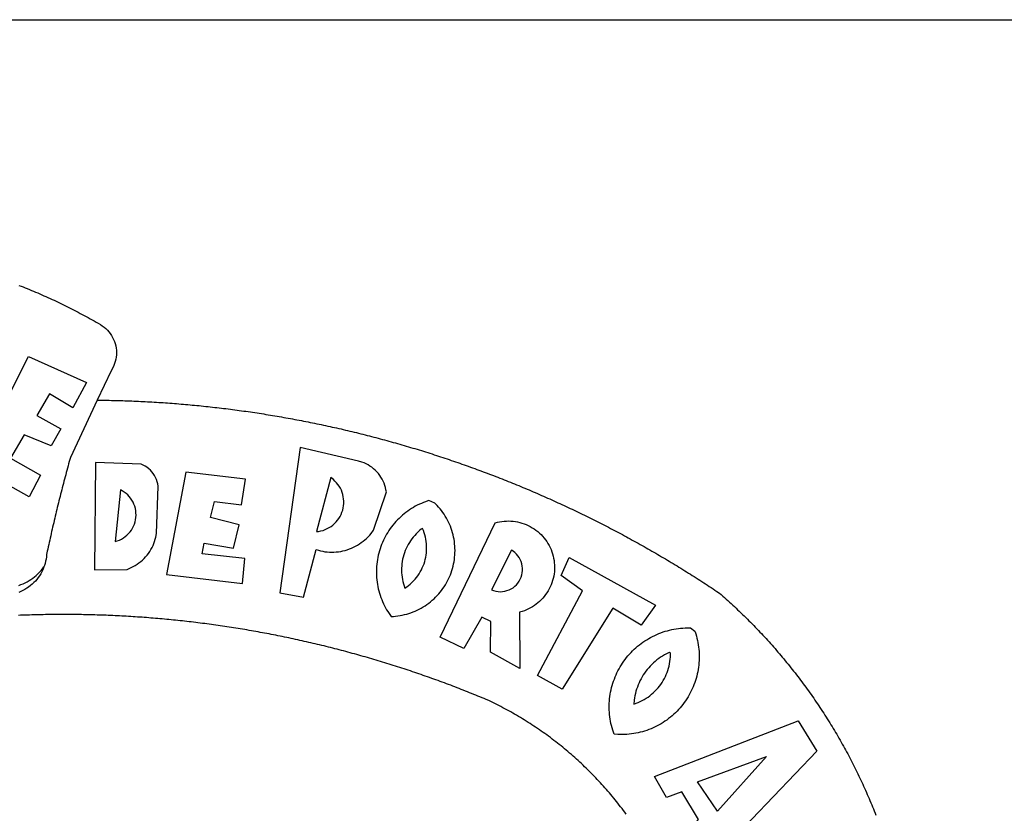
# Model space of a CAD drawing. Extents: x 178798 to 178894.5, y 1662939.1 to 1663007.3.
# Drawn here: x 178863.5 to 178865.1, y 1662954.4 to 1662955.7 of the extents above; entities that cross this region are included whole.
import ezdxf

# ---------------------------------------------------------------- set-up
doc = ezdxf.new("R2010")
doc.units = 0
doc.header["$MEASUREMENT"] = 0
for name, color, linetype in [('BRAZAO', 7, 'Continuous'), ('PRINT_A4_A3', 7, 'Continuous'), ('T-DIVIS-EXIS', 7, 'Continuous')]:
    doc.layers.add(name, color=color, linetype=linetype)

# ---------------------------------------------------------------- blocks, each defined once
blk = doc.blocks.new('Logo_Prefeitura')
at = {"layer": 'BRAZAO'}
for points in [[(143.93, 975), (145.37, 974.44), (146.81, 973.87), (148.25, 973.3), (149.69, 972.72), (151.12, 972.13), (152.56, 971.54), (153.99, 970.94), (155.42, 970.34), (156.84, 969.73), (158.26, 969.12), (159.69, 968.5), (161.1, 967.88), (162.52, 967.25), (163.93, 966.61), (165.34, 965.97), (166.75, 965.32), (168.16, 964.67), (169.56, 964.01), (170.96, 963.35), (172.36, 962.68), (173.76, 962), (175.15, 961.32), (176.54, 960.64), (177.93, 959.95), (179.31, 959.25), (180.69, 958.55), (182.07, 957.84), (183.45, 957.13), (184.82, 956.41), (186.19, 955.69), (187.56, 954.96), (188.92, 954.23), (190.29, 953.49), (191.64, 952.74), (193, 951.99), (194.35, 951.24), (195.71, 950.48), (197.05, 949.71), (198.4, 948.94), (200.04, 947.99), (201.35, 947.15), (202.59, 946.23), (203.77, 945.22), (204.88, 944.14), (205.91, 942.98), (206.86, 941.75), (207.72, 940.46), (208.49, 939.12), (209.16, 937.72), (209.74, 936.29), (210.22, 934.81), (210.6, 933.31), (210.87, 931.79), (211.04, 930.24), (211.1, 928.7), (211.05, 927.15), (210.9, 925.61), (210.64, 924.08), (210.28, 922.57), (209.81, 921.09), (209.25, 919.65), (208.58, 918.25), (207.38, 916.19), (197.87, 895.89)], [(150.58, 925.97), (190.56, 907.95), (181.1, 890.55), (165.05, 900.14), (165.05, 900.14), (156.34, 885.29), (172.69, 875.99), (166.23, 864.29), (147.48, 872.08), (147.48, 872.08), (138.17, 855.88), (158.72, 844.19), (150.91, 829.33), (112.36, 850.76), (150.58, 925.97)], [(197.87, 895.89), (179.4, 856.46), (178.98, 854.97), (178.57, 853.48), (178.15, 851.98), (177.74, 850.49), (177.33, 848.99), (176.93, 847.5), (176.52, 846), (176.12, 844.51), (175.72, 843.01), (175.32, 841.51), (174.93, 840.01), (174.53, 838.52), (174.14, 837.02), (173.75, 835.52), (173.37, 834.01), (172.98, 832.51), (172.6, 831.01), (172.22, 829.51), (171.84, 828), (171.47, 826.5), (171.1, 825), (170.73, 823.49), (170.36, 821.99), (169.99, 820.48), (169.63, 818.97), (169.27, 817.47), (168.91, 815.96), (168.55, 814.45), (168.2, 812.94), (167.85, 811.43), (167.5, 809.92), (167.15, 808.41), (166.8, 806.9), (166.46, 805.39), (166.12, 803.88), (165.78, 802.37), (165.45, 800.85), (165.11, 799.34), (164.78, 797.83), (164.45, 796.31), (164.13, 794.8), (163.8, 793.28), (163.48, 791.76), (162.98, 789.4), (162.84, 787.85), (162.61, 786.32), (162.31, 784.8), (161.93, 783.3), (161.47, 781.82), (161.13, 780.89)], [(197.87, 895.89), (198.39, 895.89), (199.94, 895.87), (201.49, 895.85), (203.04, 895.83), (204.59, 895.8), (206.14, 895.77), (207.69, 895.74), (209.24, 895.7), (210.78, 895.66), (212.33, 895.62), (213.88, 895.58), (215.43, 895.53), (216.98, 895.48), (218.53, 895.43), (220.08, 895.37), (221.63, 895.31), (223.18, 895.24), (224.72, 895.18), (226.27, 895.11), (227.82, 895.04), (229.37, 894.96), (230.92, 894.88), (232.46, 894.8), (234.01, 894.72), (235.56, 894.63), (237.11, 894.54), (238.65, 894.44), (240.2, 894.35), (241.75, 894.25), (243.29, 894.14), (244.84, 894.04), (246.38, 893.93), (247.93, 893.81), (249.47, 893.7), (251.02, 893.58), (252.57, 893.46), (254.11, 893.33), (255.65, 893.21), (257.2, 893.07), (258.74, 892.94), (260.29, 892.8), (261.83, 892.66), (263.37, 892.52), (264.92, 892.37), (266.46, 892.23), (268, 892.07), (269.54, 891.92), (271.09, 891.76), (272.63, 891.6), (274.17, 891.43), (275.71, 891.27), (277.25, 891.09), (278.79, 890.92), (280.33, 890.74), (281.87, 890.56), (283.41, 890.38), (284.95, 890.2), (286.48, 890.01), (288.02, 889.82), (289.56, 889.62), (291.1, 889.42), (292.63, 889.22), (294.17, 889.02), (295.7, 888.81), (297.24, 888.6), (298.78, 888.39), (300.31, 888.17), (301.84, 887.95), (303.38, 887.73), (304.91, 887.5), (306.44, 887.27), (307.98, 887.04), (309.51, 886.81), (311.04, 886.57), (312.57, 886.33), (314.1, 886.08), (315.63, 885.84), (317.16, 885.59), (318.69, 885.34), (320.22, 885.08), (321.75, 884.82), (323.27, 884.56), (324.8, 884.29), (326.33, 884.02), (327.85, 883.75), (329.38, 883.48), (330.9, 883.2), (332.43, 882.92), (333.95, 882.64), (335.47, 882.35), (337, 882.06), (338.52, 881.77), (340.04, 881.48), (341.56, 881.18), (343.08, 880.88), (344.6, 880.57), (346.12, 880.26), (347.64, 879.95), (349.16, 879.64), (350.67, 879.32), (352.19, 879), (353.71, 878.68), (355.22, 878.36), (356.73, 878.03), (358.25, 877.7), (359.76, 877.36), (361.27, 877.03), (362.79, 876.69), (364.3, 876.34), (365.81, 876), (367.32, 875.65), (368.83, 875.29), (370.34, 874.94), (371.84, 874.58), (373.35, 874.22), (374.86, 873.85), (376.36, 873.49), (377.87, 873.12), (379.37, 872.74), (380.88, 872.37), (382.38, 871.99), (383.88, 871.6), (385.38, 871.22), (386.88, 870.83), (388.38, 870.44), (389.88, 870.05), (391.38, 869.65), (392.87, 869.25), (394.37, 868.85), (395.87, 868.44), (397.36, 868.03), (398.86, 867.62), (400.35, 867.2), (401.84, 866.79), (403.33, 866.36), (404.82, 865.94), (406.31, 865.51), (407.8, 865.08), (409.29, 864.65), (410.78, 864.21), (412.26, 863.78), (413.75, 863.33), (415.23, 862.89), (416.72, 862.44), (418.2, 861.99), (419.68, 861.54), (421.16, 861.08), (422.64, 860.62), (424.12, 860.16), (425.6, 859.7), (427.08, 859.23), (428.56, 858.76), (430.03, 858.28), (431.51, 857.81), (432.98, 857.33), (434.45, 856.84), (435.92, 856.36), (437.39, 855.87), (438.86, 855.38), (440.33, 854.88), (441.8, 854.39), (443.27, 853.89), (444.73, 853.38), (446.2, 852.88), (447.66, 852.37), (449.13, 851.86), (450.59, 851.34), (452.05, 850.82), (453.51, 850.3), (454.97, 849.78), (456.42, 849.25), (457.88, 848.72), (459.34, 848.19), (460.79, 847.66), (462.24, 847.12), (463.7, 846.58), (465.15, 846.03), (466.6, 845.49), (468.05, 844.94), (469.5, 844.39), (470.94, 843.83), (472.39, 843.27), (473.83, 842.71), (475.28, 842.15), (476.72, 841.58), (478.16, 841.01), (479.6, 840.44), (481.04, 839.86), (482.48, 839.29), (483.91, 838.7), (485.35, 838.12), (486.78, 837.53), (488.22, 836.94), (489.65, 836.35), (491.08, 835.76), (492.51, 835.16), (493.94, 834.56), (495.37, 833.96), (496.79, 833.35), (498.22, 832.74), (499.64, 832.13), (501.06, 831.51), (502.49, 830.89), (503.91, 830.27), (505.32, 829.65), (506.74, 829.02), (508.16, 828.39), (509.57, 827.76), (510.99, 827.13), (512.4, 826.49), (513.81, 825.85), (515.22, 825.21), (516.63, 824.56), (518.04, 823.91), (519.44, 823.26), (520.85, 822.61), (522.25, 821.95), (523.65, 821.29), (525.06, 820.63), (526.46, 819.96), (527.85, 819.29), (529.25, 818.62), (530.65, 817.95), (532.04, 817.27), (533.43, 816.59), (534.82, 815.91), (536.22, 815.23), (537.6, 814.54), (538.99, 813.85), (540.38, 813.16), (541.76, 812.46), (543.15, 811.76), (544.53, 811.06), (545.91, 810.35), (547.29, 809.65), (548.67, 808.94), (550.04, 808.23), (551.42, 807.51), (552.79, 806.79), (554.16, 806.07), (555.53, 805.35), (556.9, 804.62), (558.27, 803.9), (559.64, 803.17), (561, 802.43), (562.37, 801.69), (563.73, 800.96), (565.09, 800.21), (566.45, 799.47), (567.8, 798.72), (569.16, 797.97), (570.52, 797.22), (571.87, 796.46), (573.22, 795.7), (574.57, 794.94), (575.92, 794.18), (577.27, 793.41), (578.61, 792.64), (579.96, 791.87), (581.3, 791.1), (582.64, 790.32), (583.98, 789.54), (585.32, 788.76), (586.65, 787.97), (587.99, 787.19), (589.32, 786.4), (590.65, 785.6), (591.98, 784.81), (593.31, 784.01), (594.64, 783.21), (595.96, 782.4), (597.29, 781.6), (598.61, 780.79), (599.93, 779.98), (601.25, 779.17), (602.57, 778.35), (603.88, 777.53), (605.2, 776.71), (606.51, 775.88), (607.82, 775.06), (609.13, 774.23), (610.43, 773.39), (611.74, 772.56), (613.04, 771.72), (614.35, 770.88), (615.65, 770.04), (616.95, 769.19), (618.24, 768.35), (619.54, 767.5), (620.83, 766.64), (622.13, 765.79), (623.42, 764.93), (624.71, 764.07), (626.44, 762.9), (627.61, 761.88), (628.78, 760.86), (629.94, 759.83), (631.09, 758.8), (632.24, 757.76), (633.39, 756.72), (634.53, 755.67), (635.67, 754.62), (636.8, 753.57), (637.94, 752.51), (639.06, 751.44), (640.18, 750.37), (641.3, 749.3), (642.42, 748.22), (643.52, 747.14), (644.63, 746.05), (645.73, 744.96), (646.83, 743.87), (647.92, 742.77), (649.01, 741.66), (650.09, 740.55), (651.17, 739.44), (652.24, 738.32), (653.31, 737.2), (654.38, 736.08), (655.44, 734.95), (656.5, 733.82), (657.55, 732.68), (658.6, 731.54), (659.64, 730.39), (660.68, 729.24), (661.71, 728.08), (662.74, 726.93), (663.77, 725.76), (664.79, 724.6), (665.81, 723.43), (666.82, 722.25), (667.82, 721.07), (668.83, 719.89), (669.82, 718.71), (670.81, 717.51), (671.8, 716.32), (672.78, 715.12), (673.76, 713.92), (674.74, 712.71), (675.71, 711.5), (676.67, 710.29), (677.63, 709.07), (678.58, 707.85), (679.53, 706.63), (680.48, 705.4), (681.42, 704.17), (682.35, 702.93), (683.28, 701.69), (684.21, 700.45), (685.13, 699.2), (686.04, 697.95), (686.95, 696.69), (687.86, 695.44), (688.76, 694.18), (689.65, 692.91), (690.54, 691.64), (691.43, 690.37), (692.31, 689.09), (693.18, 687.81), (694.05, 686.53), (694.92, 685.25), (695.78, 683.96), (696.63, 682.66), (697.48, 681.37), (698.33, 680.07), (699.17, 678.77), (700, 677.46), (700.83, 676.15), (701.66, 674.84), (702.47, 673.52), (703.29, 672.2), (704.1, 670.88), (704.9, 669.55), (705.7, 668.23), (706.49, 666.89), (707.28, 665.56), (708.06, 664.22), (708.83, 662.88), (709.61, 661.54), (710.37, 660.19), (711.13, 658.84), (711.89, 657.49), (712.64, 656.13), (713.38, 654.77), (714.12, 653.41), (714.86, 652.04), (715.58, 650.67), (716.31, 649.3), (717.03, 647.93), (717.74, 646.55), (718.44, 645.17), (719.15, 643.79), (719.84, 642.41), (720.53, 641.02), (721.22, 639.63), (721.9, 638.24), (722.57, 636.84), (723.24, 635.44), (723.9, 634.04), (724.56, 632.64), (725.21, 631.23), (725.86, 629.82), (726.5, 628.41), (727.13, 627), (727.76, 625.58), (728.38, 624.16), (729, 622.74), (729.61, 621.32), (730.22, 619.89), (730.82, 618.46), (731.42, 617.03), (732.01, 615.6), (732.59, 614.16), (733.17, 612.73), (733.74, 611.29), (734.31, 609.84)], [(337.58, 863.17), (323.62, 763.12), (339.97, 759.98), (348.69, 792.83), (348.69, 792.83), (350.18, 792.38), (351.69, 792), (353.21, 791.68), (354.75, 791.44), (356.29, 791.26), (357.84, 791.15), (359.4, 791.12), (360.95, 791.15), (362.51, 791.25), (364.05, 791.42), (365.59, 791.66), (367.11, 791.96), (368.62, 792.34), (370.12, 792.78), (371.59, 793.29), (373.03, 793.86), (374.45, 794.5), (375.84, 795.2), (377.2, 795.96), (378.52, 796.78), (379.8, 797.66), (381.04, 798.6), (382.24, 799.59), (383.4, 800.63), (384.5, 801.73), (385.56, 802.87), (386.56, 804.05), (388.16, 806.2), (397.03, 832.6), (396.77, 834.14), (396.43, 835.65), (395.99, 837.15), (395.46, 838.61), (394.84, 840.04), (394.14, 841.42), (393.35, 842.76), (392.48, 844.05), (391.53, 845.29), (390.51, 846.46), (389.42, 847.57), (388.26, 848.61), (387.04, 849.58), (385.77, 850.47), (384.44, 851.28), (383.07, 852), (381.65, 852.65), (380.2, 853.2), (377.83, 853.89), (337.58, 863.17)], [(196.74, 853.01), (195.92, 778.96), (218.43, 779.27), (219.88, 779.82), (221.3, 780.44), (222.7, 781.14), (224.05, 781.91), (225.36, 782.74), (226.63, 783.64), (227.86, 784.6), (229.03, 785.62), (230.15, 786.7), (231.21, 787.83), (232.22, 789.02), (233.16, 790.26), (234.04, 791.54), (234.86, 792.87), (235.6, 794.23), (236.28, 795.63), (236.89, 797.06), (237.42, 798.52), (237.87, 800.01), (238.26, 801.52), (238.69, 803.88), (239.76, 836.58), (239.52, 838.11), (239.16, 839.63), (238.67, 841.1), (238.05, 842.53), (237.32, 843.9), (236.47, 845.21), (235.52, 846.43), (234.46, 847.58), (233.32, 848.63), (232.08, 849.58), (230.78, 850.42), (228.06, 851.72), (196.74, 853.01)], [(300.01, 841.46), (258.82, 846.34), (258.82, 846.34), (245.59, 775.68), (297.96, 769.55), (299.47, 786.66), (270.2, 789.94), (271.56, 797.29), (271.56, 797.29), (291.81, 793.85), (295.57, 810.05), (275.92, 814.99), (278.62, 825.95), (278.62, 825.95), (297.23, 823.7), (300.01, 841.46)], [(358.74, 842.47), (348.84, 805.28), (350.39, 805.45), (351.92, 805.74), (353.42, 806.15), (354.89, 806.67), (356.31, 807.3), (357.68, 808.03), (358.99, 808.87), (360.23, 809.81), (361.4, 810.83), (362.48, 811.95), (363.48, 813.14), (364.38, 814.41), (365.19, 815.74), (365.89, 817.13), (366.48, 818.56), (366.96, 820.04), (367.33, 821.56), (367.58, 823.09), (367.71, 824.64), (367.73, 826.19), (367.62, 827.75), (367.4, 829.29), (367.06, 830.8), (366.61, 832.29), (366.04, 833.74), (365.36, 835.14), (364.58, 836.49), (363.7, 837.77), (362.73, 838.98), (361.66, 840.11), (360.52, 841.16), (358.74, 842.47)], [(213.85, 834.05), (210.18, 798.46), (211.67, 798.9), (213.12, 799.46), (214.52, 800.14), (215.86, 800.93), (217.14, 801.82), (218.33, 802.82), (219.44, 803.91), (220.46, 805.08), (221.37, 806.34), (222.19, 807.67), (222.89, 809.05), (223.47, 810.5), (223.94, 811.98), (224.28, 813.5), (224.5, 815.04), (224.59, 816.59), (224.56, 818.14), (224.39, 819.69), (224.11, 821.22), (223.69, 822.72), (223.16, 824.18), (222.51, 825.59), (221.75, 826.95), (220.88, 828.24), (219.91, 829.45), (218.84, 830.58), (217.68, 831.62), (216.44, 832.56), (215.13, 833.4), (213.85, 834.05)], [(426.39, 826.67), (425.55, 826.41), (424.08, 825.9), (422.62, 825.35), (421.19, 824.75), (419.77, 824.11), (418.37, 823.42), (417, 822.7), (415.64, 821.93), (414.31, 821.13), (413.01, 820.28), (411.73, 819.39), (410.48, 818.47), (409.25, 817.51), (408.06, 816.51), (406.9, 815.48), (405.77, 814.41), (404.67, 813.31), (403.6, 812.17), (402.57, 811.01), (401.58, 809.81), (400.62, 808.59), (399.7, 807.33), (398.82, 806.05), (397.98, 804.74), (397.17, 803.41), (396.41, 802.06), (395.69, 800.68), (395.01, 799.28), (394.37, 797.86), (393.78, 796.42), (393.23, 794.97), (392.72, 793.49), (392.26, 792.01), (391.85, 790.51), (391.47, 789), (391.15, 787.48), (390.87, 785.95), (390.64, 784.41), (390.45, 782.87), (390.31, 781.32), (390.22, 779.76), (390.18, 778.21), (390.18, 776.65), (390.23, 775.1), (390.32, 773.54), (390.46, 772), (390.65, 770.45), (390.89, 768.91), (391.17, 767.38), (391.5, 765.86), (391.87, 764.35), (392.29, 762.86), (392.75, 761.37), (393.26, 759.9), (393.81, 758.45), (394.41, 757.01), (395.05, 755.59), (395.73, 754.19), (396.46, 752.82), (397.22, 751.46), (398.03, 750.13), (398.87, 748.83), (400.3, 746.8), (401.85, 746.88), (403.4, 747), (404.95, 747.18), (406.48, 747.41), (408.01, 747.7), (409.53, 748.04), (411.04, 748.42), (412.53, 748.87), (414.01, 749.36), (415.46, 749.9), (416.9, 750.49), (418.32, 751.13), (419.72, 751.82), (421.09, 752.55), (422.43, 753.33), (423.75, 754.16), (425.04, 755.03), (426.29, 755.95), (427.52, 756.91), (428.71, 757.91), (429.87, 758.95), (430.99, 760.03), (432.07, 761.14), (433.12, 762.3), (434.12, 763.48), (435.08, 764.71), (436, 765.96), (436.88, 767.25), (437.71, 768.56), (438.5, 769.9), (439.24, 771.27), (439.93, 772.66), (440.57, 774.08), (441.17, 775.52), (441.72, 776.97), (442.21, 778.45), (442.66, 779.94), (443.05, 781.44), (443.39, 782.96), (443.68, 784.49), (443.92, 786.03), (444.1, 787.57), (444.24, 789.12), (444.31, 790.67), (444.34, 792.23), (444.31, 793.79), (444.23, 795.34), (444.09, 796.89), (443.91, 798.43), (443.66, 799.97), (443.37, 801.5), (443.03, 803.01), (442.63, 804.52), (442.18, 806.01), (441.68, 807.48), (441.13, 808.94), (440.53, 810.37), (439.88, 811.79), (439.19, 813.18), (438.45, 814.54), (437.66, 815.88), (436.82, 817.2), (435.94, 818.48), (435.02, 819.73), (434.05, 820.95), (433.05, 822.14), (432, 823.29), (430.49, 824.82), (426.39, 826.67)], [(421.84, 807.46), (421.13, 806.93), (419.93, 805.95), (418.77, 804.91), (417.66, 803.82), (416.6, 802.68), (415.59, 801.5), (414.62, 800.28), (413.72, 799.02), (412.87, 797.71), (412.08, 796.38), (411.34, 795), (410.67, 793.6), (410.06, 792.17), (409.51, 790.72), (409.02, 789.24), (408.6, 787.74), (408.25, 786.23), (407.96, 784.7), (407.74, 783.16), (407.59, 781.61), (407.5, 780.06), (407.48, 778.5), (407.53, 776.95), (407.65, 775.39), (407.83, 773.85), (408.08, 772.31), (408.4, 770.79), (408.79, 769.29), (409.24, 767.8), (409.76, 766.31), (411.04, 767.18), (412.29, 768.11), (413.49, 769.1), (414.64, 770.15), (415.74, 771.25), (416.79, 772.4), (417.78, 773.6), (418.71, 774.85), (419.58, 776.13), (420.39, 777.46), (421.14, 778.83), (421.82, 780.22), (422.44, 781.65), (422.98, 783.11), (423.46, 784.59), (423.87, 786.09), (424.2, 787.61), (424.46, 789.14), (424.65, 790.69), (424.77, 792.24), (424.81, 793.79), (424.78, 795.35), (424.67, 796.9), (424.5, 798.45), (424.24, 799.98), (423.92, 801.5), (423.52, 803.01), (423.06, 804.49), (422.52, 805.95), (421.84, 807.46)], [(434.04, 732.55), (472.05, 811.34), (473.56, 811.74), (475.08, 812.06), (476.61, 812.31), (478.16, 812.48), (479.71, 812.58), (481.27, 812.6), (481.27, 812.6), (482.82, 812.55), (484.37, 812.42), (485.91, 812.22), (487.44, 811.94), (488.96, 811.59), (490.46, 811.16), (491.93, 810.67), (493.38, 810.09), (494.79, 809.46), (496.18, 808.75), (497.53, 807.97), (498.84, 807.14), (500.11, 806.23), (501.33, 805.27), (502.5, 804.25), (503.63, 803.18), (504.69, 802.05), (505.71, 800.86), (506.66, 799.64), (507.56, 798.36), (508.39, 797.05), (509.15, 795.69), (509.85, 794.3), (510.48, 792.88), (511.04, 791.43), (511.53, 789.95), (511.94, 788.45), (512.29, 786.94), (512.55, 785.4), (512.75, 783.86), (512.87, 782.31), (512.91, 780.75), (512.88, 779.2), (512.77, 777.65), (512.58, 776.1), (512.32, 774.57), (511.99, 773.05), (511.58, 771.55), (511.1, 770.07), (510.55, 768.62), (509.93, 767.19), (509.24, 765.79), (508.48, 764.44), (507.66, 763.12), (506.78, 761.84), (505.83, 760.6), (504.82, 759.41), (503.76, 758.28), (502.64, 757.2), (501.48, 756.17), (500.26, 755.2), (499, 754.29), (497.69, 753.44), (496.35, 752.66), (494.97, 751.95), (493.55, 751.3), (492.11, 750.72), (490.64, 750.21), (488.84, 749.7), (488.97, 711), (468.87, 722.09), (469.03, 743.39), (462.87, 746.38), (462.87, 746.38), (450.41, 724.63), (434.04, 732.55)], [(143.88, 768.23), (145.34, 768.75), (146.77, 769.33), (148.18, 769.98), (149.56, 770.69), (150.9, 771.47), (152.21, 772.3), (153.48, 773.19), (154.71, 774.13), (155.9, 775.13), (157.04, 776.18), (158.13, 777.28), (159.17, 778.42), (160.16, 779.62), (161.13, 780.89)], [(483.2, 792.53), (469.48, 765.14), (470.94, 764.6), (472.45, 764.2), (473.98, 763.96), (475.53, 763.88), (477.09, 763.96), (478.63, 764.19), (480.13, 764.58), (481.59, 765.12), (482.99, 765.81), (484.31, 766.63), (485.54, 767.58), (486.66, 768.65), (487.67, 769.83), (488.56, 771.11), (489.32, 772.47), (489.93, 773.9), (490.39, 775.38), (490.7, 776.91), (490.86, 778.46), (490.85, 780.01), (490.69, 781.56), (490.38, 783.08), (489.91, 784.56), (489.29, 785.99), (488.53, 787.35), (487.64, 788.62), (486.62, 789.8), (485.49, 790.86), (483.75, 792.14), (483.2, 792.53)], [(501.12, 706.11), (532.21, 764.57), (517.51, 775.06), (523.07, 787.51), (523.07, 787.51), (582.48, 754.69), (572.57, 740.89), (553.07, 752.43), (553.07, 752.43), (518.08, 696.76), (501.12, 706.11)], [(161.13, 780.89), (160.33, 778.94), (159.65, 777.54), (158.89, 776.19), (158.07, 774.87), (157.19, 773.6), (156.24, 772.38), (155.22, 771.21), (154.15, 770.09), (153.02, 769.03), (151.84, 768.02), (150.61, 767.08), (149.33, 766.2), (148.01, 765.4), (146.65, 764.65), (145.25, 763.99), (143.82, 763.39)], [(145.07, 747.58), (143.52, 747.51)], [(562.18, 610.63), (561.26, 611.88), (560.34, 613.12), (559.4, 614.36), (558.46, 615.59), (557.51, 616.81), (556.56, 618.03), (555.59, 619.24), (554.62, 620.45), (553.64, 621.65), (552.65, 622.85), (551.66, 624.03), (550.66, 625.22), (549.65, 626.39), (548.63, 627.56), (547.61, 628.73), (546.57, 629.88), (545.54, 631.03), (544.49, 632.18), (543.44, 633.32), (542.38, 634.45), (541.31, 635.57), (540.24, 636.69), (539.16, 637.8), (538.07, 638.9), (536.98, 640), (535.87, 641.09), (534.77, 642.18), (533.65, 643.25), (532.53, 644.32), (531.4, 645.39), (530.27, 646.44), (529.13, 647.49), (527.98, 648.53), (526.83, 649.57), (525.66, 650.59), (524.5, 651.61), (523.32, 652.63), (522.14, 653.63), (520.96, 654.63), (519.77, 655.62), (518.57, 656.6), (517.37, 657.58), (516.15, 658.55), (514.94, 659.51), (513.72, 660.46), (512.49, 661.41), (511.25, 662.34), (510.01, 663.27), (508.77, 664.2), (507.52, 665.11), (506.26, 666.02), (505, 666.92), (503.73, 667.81), (502.46, 668.69), (501.18, 669.56), (499.89, 670.43), (498.6, 671.29), (497.31, 672.14), (496.01, 672.99), (494.7, 673.82), (493.39, 674.65), (492.07, 675.46), (490.75, 676.28), (489.43, 677.08), (488.1, 677.87), (486.76, 678.66), (485.42, 679.43), (484.07, 680.2), (482.72, 680.96), (481.37, 681.72), (480.01, 682.46), (478.64, 683.19), (477.27, 683.92), (475.9, 684.64), (474.52, 685.35), (473.14, 686.05), (471.75, 686.74), (470.36, 687.42), (468.97, 688.1), (467.57, 688.76), (465.84, 689.57), (464.41, 690.17), (462.98, 690.77), (461.55, 691.36), (460.11, 691.95), (458.68, 692.53), (457.24, 693.11), (455.8, 693.69), (454.37, 694.27), (452.93, 694.85), (451.48, 695.42), (450.04, 695.98), (448.6, 696.55), (447.16, 697.11), (445.71, 697.67), (444.26, 698.23), (442.82, 698.78), (441.37, 699.33), (439.92, 699.88), (438.47, 700.42), (437.01, 700.96), (435.56, 701.5), (434.11, 702.04), (432.65, 702.57), (431.19, 703.1), (429.74, 703.62), (428.28, 704.15), (426.82, 704.67), (425.36, 705.19), (423.89, 705.7), (422.43, 706.21), (420.97, 706.72), (419.5, 707.23), (418.04, 707.73), (416.57, 708.23), (415.1, 708.72), (413.63, 709.22), (412.16, 709.71), (410.69, 710.19), (409.22, 710.68), (407.74, 711.16), (406.27, 711.64), (404.79, 712.11), (403.32, 712.58), (401.84, 713.05), (400.36, 713.52), (398.88, 713.98), (397.4, 714.44), (395.92, 714.9), (394.44, 715.35), (392.96, 715.8), (391.47, 716.25), (389.99, 716.7), (388.5, 717.14), (387.02, 717.58), (385.53, 718.01), (384.04, 718.44), (382.55, 718.87), (381.06, 719.3), (379.57, 719.72), (378.08, 720.14), (376.59, 720.56), (375.09, 720.97), (373.6, 721.38), (372.1, 721.79), (370.61, 722.2), (369.11, 722.6), (367.61, 723), (366.11, 723.39), (364.61, 723.79), (363.11, 724.18), (361.61, 724.56), (360.11, 724.94), (358.61, 725.33), (357.11, 725.7), (355.6, 726.08), (354.1, 726.45), (352.59, 726.81), (351.09, 727.18), (349.58, 727.54), (348.07, 727.9), (346.56, 728.25), (345.05, 728.61), (343.54, 728.96), (342.03, 729.3), (340.52, 729.64), (339.01, 729.98), (337.5, 730.32), (335.98, 730.65), (334.47, 730.99), (332.95, 731.31), (331.44, 731.64), (329.92, 731.96), (328.4, 732.28), (326.89, 732.59), (325.37, 732.9), (323.85, 733.21), (322.33, 733.52), (320.81, 733.82), (319.29, 734.12), (317.77, 734.41), (316.25, 734.71), (314.72, 735), (313.2, 735.28), (311.68, 735.57), (310.15, 735.85), (308.63, 736.13), (307.1, 736.4), (305.58, 736.67), (304.05, 736.94), (302.52, 737.2), (301, 737.47), (299.47, 737.72), (297.94, 737.98), (296.41, 738.23), (294.88, 738.48), (293.35, 738.73), (291.82, 738.97), (290.29, 739.21), (288.76, 739.44), (287.22, 739.68), (285.69, 739.91), (284.16, 740.14), (282.62, 740.36), (281.09, 740.58), (279.56, 740.8), (278.02, 741.01), (276.49, 741.22), (274.95, 741.43), (273.41, 741.64), (271.88, 741.84), (270.34, 742.04), (268.8, 742.23), (267.27, 742.42), (265.73, 742.61), (264.19, 742.8), (262.65, 742.98), (261.11, 743.16), (259.57, 743.34), (258.03, 743.51), (256.49, 743.68), (254.95, 743.85), (253.41, 744.01), (251.87, 744.17), (250.32, 744.33), (248.78, 744.49), (247.24, 744.64), (245.7, 744.78), (244.15, 744.93), (242.61, 745.07), (241.07, 745.21), (239.52, 745.34), (237.98, 745.48), (236.43, 745.61), (234.89, 745.73), (233.34, 745.85), (231.8, 745.97), (230.25, 746.09), (228.71, 746.2), (227.16, 746.31), (225.62, 746.42), (224.07, 746.52), (222.52, 746.62), (220.98, 746.72), (219.43, 746.81), (217.88, 746.9), (216.33, 746.99), (214.79, 747.08), (213.24, 747.16), (211.69, 747.24), (210.14, 747.31), (208.6, 747.38), (207.05, 747.45), (205.5, 747.52), (203.95, 747.58), (202.4, 747.64), (200.85, 747.69), (199.3, 747.75), (197.75, 747.79), (196.21, 747.84), (194.66, 747.88), (193.11, 747.92), (191.56, 747.96), (190.01, 747.99), (188.46, 748.02), (186.91, 748.05), (185.36, 748.07), (183.81, 748.1), (182.26, 748.11), (180.71, 748.13), (179.16, 748.14), (177.61, 748.15), (176.06, 748.15), (174.51, 748.15), (174.51, 748.15), (172.96, 748.15), (171.41, 748.15), (169.86, 748.14), (168.31, 748.13), (166.76, 748.11), (165.21, 748.1), (163.66, 748.07), (162.11, 748.05), (160.56, 748.02), (159.01, 747.99), (157.46, 747.96), (155.91, 747.92), (154.36, 747.88), (152.82, 747.84), (151.27, 747.79), (149.72, 747.74), (148.17, 747.69), (146.62, 747.64), (145.07, 747.58)], [(609.55, 736.73), (609.71, 736.29), (610.19, 734.81), (610.63, 733.32), (611.02, 731.81), (611.37, 730.3), (611.67, 728.77), (611.94, 727.24), (612.15, 725.7), (612.32, 724.15), (612.45, 722.6), (612.53, 721.05), (612.57, 719.49), (612.56, 717.94), (612.51, 716.38), (612.41, 714.83), (612.26, 713.28), (612.08, 711.74), (611.84, 710.2), (611.56, 708.67), (611.24, 707.14), (610.88, 705.63), (610.47, 704.13), (610.01, 702.64), (609.52, 701.17), (608.98, 699.71), (608.4, 698.27), (607.78, 696.84), (607.11, 695.43), (606.41, 694.05), (605.67, 692.68), (604.89, 691.34), (604.06, 690.02), (603.2, 688.72), (602.31, 687.45), (601.37, 686.2), (600.41, 684.98), (599.4, 683.8), (598.37, 682.64), (597.29, 681.51), (596.19, 680.41), (595.06, 679.35), (593.89, 678.32), (592.7, 677.32), (591.47, 676.36), (590.22, 675.43), (588.95, 674.54), (587.65, 673.69), (586.32, 672.88), (584.97, 672.1), (583.6, 671.37), (582.21, 670.67), (580.8, 670.01), (579.37, 669.4), (577.92, 668.83), (576.46, 668.3), (574.98, 667.81), (573.49, 667.37), (571.99, 666.97), (570.48, 666.61), (568.95, 666.3), (567.42, 666.03), (565.88, 665.8), (564.34, 665.62), (562.79, 665.49), (561.23, 665.4), (559.68, 665.35), (558.12, 665.35), (556.57, 665.4), (553.93, 665.58), (553.42, 667.05), (552.95, 668.53), (552.51, 670.02), (552.13, 671.53), (551.78, 673.05), (551.48, 674.57), (551.22, 676.11), (551.01, 677.65), (550.84, 679.19), (550.71, 680.74), (550.63, 682.3), (550.59, 683.85), (550.6, 685.41), (550.65, 686.96), (550.74, 688.52), (550.88, 690.06), (551.06, 691.61), (551.29, 693.15), (551.56, 694.68), (551.88, 696.2), (552.24, 697.72), (552.64, 699.22), (553.08, 700.71), (553.57, 702.19), (554.1, 703.65), (554.66, 705.1), (555.28, 706.53), (555.93, 707.94), (556.62, 709.34), (557.35, 710.71), (558.12, 712.06), (558.92, 713.39), (559.77, 714.7), (560.65, 715.98), (561.57, 717.24), (562.52, 718.46), (563.51, 719.66), (564.53, 720.84), (565.59, 721.98), (566.68, 723.09), (567.8, 724.18), (568.94, 725.22), (570.12, 726.24), (571.33, 727.22), (572.56, 728.17), (573.82, 729.08), (575.11, 729.95), (576.42, 730.79), (577.76, 731.59), (579.11, 732.35), (580.49, 733.08), (581.89, 733.76), (583.3, 734.4), (584.74, 735.01), (586.19, 735.57), (587.65, 736.09), (589.13, 736.56), (590.63, 737), (592.13, 737.39), (593.65, 737.74), (595.17, 738.05), (596.71, 738.31), (598.25, 738.53), (599.79, 738.71), (601.34, 738.84), (602.9, 738.92), (604.45, 738.97), (604.45, 738.97), (606.49, 738.95), (609.55, 736.73)], [(592.16, 722.01), (591.4, 721.67), (590, 720.99), (588.63, 720.25), (587.29, 719.47), (585.98, 718.63), (584.7, 717.75), (583.45, 716.82), (582.24, 715.84), (581.07, 714.82), (579.94, 713.75), (578.84, 712.64), (577.8, 711.49), (576.79, 710.3), (575.83, 709.08), (574.92, 707.82), (574.06, 706.53), (573.24, 705.2), (572.48, 703.85), (571.77, 702.46), (571.11, 701.05), (570.5, 699.62), (569.95, 698.17), (569.45, 696.69), (569.01, 695.2), (568.63, 693.69), (568.3, 692.17), (568.03, 690.64), (567.82, 689.1), (567.6, 686.44), (569.07, 686.94), (570.52, 687.51), (571.94, 688.14), (573.33, 688.83), (574.7, 689.58), (576.03, 690.39), (577.32, 691.25), (578.58, 692.17), (579.79, 693.14), (580.96, 694.16), (582.09, 695.23), (583.17, 696.35), (584.2, 697.52), (585.18, 698.72), (586.11, 699.97), (586.99, 701.26), (587.8, 702.58), (588.56, 703.94), (589.27, 705.33), (589.91, 706.75), (590.49, 708.19), (591.01, 709.65), (591.46, 711.14), (591.85, 712.65), (592.18, 714.17), (592.44, 715.7), (592.63, 717.25), (592.76, 718.8), (592.82, 721.4), (592.16, 722.01)], [(581.69, 636.53), (680.75, 674.94), (680.75, 674.94), (693.49, 653.95), (619.03, 575.76), (604.18, 597.95), (611.99, 606.81), (600.59, 626), (600.59, 626), (590.08, 622.1), (581.69, 636.53)], [(611.39, 632.79), (658.98, 650.18), (658.98, 650.18), (625.2, 612.66), (611.39, 632.79)]]:
    blk.add_lwpolyline(points, dxfattribs=at)

msp = doc.modelspace()

# ---------------------------------------------------------------- linework, layer by layer
at = {"layer": 'PRINT_A4_A3'}
msp.add_line((178853.9746, 1662955.6679), (178891.7309, 1662955.6679), dxfattribs=at)

# ---------------------------------------------------------------- block references
at = {"layer": 'T-DIVIS-EXIS', "linetype": 'Continuous', "xscale": 0.002283836482092738, "yscale": 0.002283836482092738, "zscale": 0.002283836499121685}
msp.add_blockref('Logo_Prefeitura', (178863.2045, 1662953.023), dxfattribs=at)

doc.saveas('drawing.dxf')
